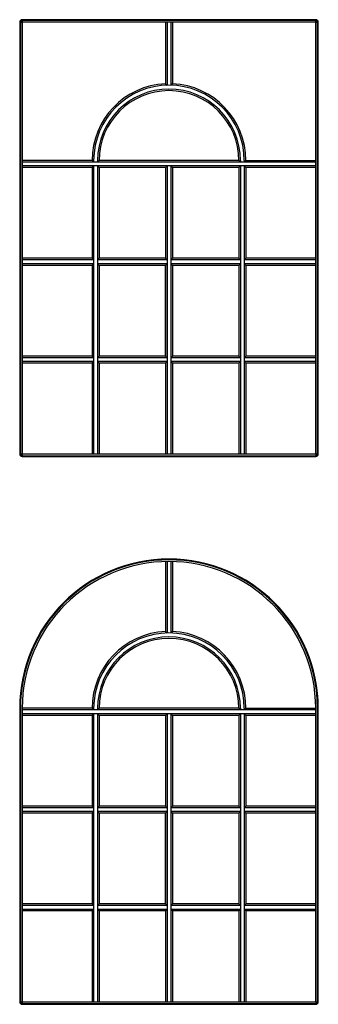
# Model space of a CAD drawing. Units: millimetres. Extents: x -70001 to -61718, y -13946 to -8401.
# Drawn here: x -70001 to -69238, y -13946 to -11430 of the extents above; entities that cross this region are included whole.
import ezdxf

# ---------------------------------------------------------------- set-up
doc = ezdxf.new("R2010")
doc.units = ezdxf.units.MM

msp = doc.modelspace()

# ---------------------------------------------------------------- hatches: boundary and pattern name
for points in [[(-69994.7, -11436.6), (-69994.7, -11430.1, 0.414214), (-70001.2, -11436.6)], [(-69244.7, -11430.1), (-69244.7, -11436.6), (-69238.2, -11436.6, 0.414214)], [(-69994.7, -12539.9), (-70001.2, -12539.9, 0.414214), (-69994.7, -12546.4)], [(-69994.7, -12539.9), (-70001.2, -12539.9, 0.414214), (-69994.7, -12546.4)], [(-69238.2, -12539.9), (-69244.7, -12539.9), (-69244.7, -12546.4, 0.414214)], [(-69238.2, -12539.9), (-69244.7, -12539.9), (-69244.7, -12546.4, 0.414214)], [(-69994.7, -13939.9), (-70001.2, -13939.9, 0.414214), (-69994.7, -13946.4)], [(-69994.7, -13939.9), (-70001.2, -13939.9, 0.414214), (-69994.7, -13946.4)], [(-69238.2, -13939.9), (-69244.7, -13939.9), (-69244.7, -13946.4, 0.414214)], [(-69238.2, -13939.9), (-69244.7, -13939.9), (-69244.7, -13946.4, 0.414214)]]:
    msp.add_hatch(color=256).paths.add_polyline_path(points)

# ---------------------------------------------------------------- linework, layer by layer
for p, q in [((-70001.2, -11436.6), (-70001.2, -12539.9)), ((-70001.2, -11436.6), (-70001.2, -11436.6)), ((-70001.2, -11436.6), (-69994.7, -11436.6)), ((-69999.2, -11436.6), (-69999.2, -12539.9)), ((-69244.7, -11430.1), (-69994.7, -11430.1)), ((-69994.7, -11430.1), (-69994.7, -11436.6)), ((-69244.7, -11432.1), (-69994.7, -11432.1)), ((-69994.7, -11436.6), (-69994.7, -12539.9)), ((-69994.7, -11436.6), (-69994.7, -12539.9)), ((-69244.7, -11436.6), (-69994.7, -11436.6)), ((-69628.7, -11436.6), (-69628.7, -11593.6)), ((-69624.7, -11436.6), (-69624.7, -11597.4)), ((-69614.7, -11436.6), (-69614.7, -11597.4)), ((-69610.7, -11436.6), (-69610.7, -11593.6)), ((-69244.7, -11436.6), (-69244.7, -11430.1)), ((-69244.7, -12539.9), (-69244.7, -11436.6)), ((-69244.7, -12539.9), (-69244.7, -11436.6)), ((-69244.7, -11436.6), (-69238.2, -11436.6)), ((-69240.2, -12539.9), (-69240.2, -11436.6)), ((-69240.2, -12539.9), (-69240.2, -11436.6)), ((-69238.2, -12539.9), (-69238.2, -11436.6)), ((-69238.2, -12539.9), (-69238.2, -11436.6)), ((-69628.7, -11593.6), (-69624.7, -11597.4)), ((-69610.7, -11593.6), (-69614.7, -11597.4)), ((-70001.2, -11789.9), (-70001.2, -12539.9)), ((-69999.2, -11789.9), (-69999.2, -12539.9)), ((-69862.7, -11789.9), (-69994.7, -11789.9)), ((-69816.2, -11789.9), (-69994.7, -11789.9)), ((-69858.7, -11793.9), (-69994.7, -11793.9)), ((-69244.7, -11793.9), (-69994.7, -11793.9)), ((-69816.2, -11789.9), (-69812.2, -11793.9)), ((-69816.2, -11789.9), (-69812.2, -11793.9)), ((-69812.2, -11789.9), (-69812.2, -11793.9)), ((-69802.2, -11789.9), (-69802.2, -11793.9)), ((-69798.2, -11789.9), (-69802.2, -11793.9)), ((-69441.2, -11789.9), (-69798.2, -11789.9)), ((-69441.2, -11789.9), (-69437.2, -11793.9)), ((-69437.2, -11789.9), (-69437.2, -11793.9)), ((-69423.2, -11789.9), (-69427.2, -11793.9)), ((-69427.2, -11789.9), (-69427.2, -11793.9)), ((-69423.2, -11789.9), (-69427.2, -11793.9)), ((-69423.2, -11789.9), (-69244.7, -11789.9)), ((-69858.7, -11803.9), (-69994.7, -11803.9)), ((-69244.7, -11803.9), (-69994.7, -11803.9)), ((-69862.7, -11807.9), (-69994.7, -11807.9)), ((-69816.2, -11807.9), (-69994.7, -11807.9)), ((-69816.2, -11807.9), (-69812.2, -11803.9)), ((-69816.2, -11807.9), (-69812.2, -11803.9)), ((-69816.2, -11807.9), (-69816.2, -12039.9)), ((-69816.2, -11807.9), (-69816.2, -12039.9)), ((-69812.2, -11803.9), (-69812.2, -12539.9)), ((-69802.2, -11803.9), (-69802.2, -12539.9)), ((-69798.2, -11807.9), (-69802.2, -11803.9)), ((-69798.2, -11807.9), (-69798.2, -12039.9)), ((-69628.7, -11807.9), (-69798.2, -11807.9)), ((-69798.2, -11807.9), (-69798.2, -12039.9)), ((-69628.7, -11807.9), (-69624.7, -11803.9)), ((-69628.7, -11807.9), (-69628.7, -12039.9)), ((-69624.7, -11803.9), (-69624.7, -12539.9)), ((-69614.7, -11803.9), (-69614.7, -12539.9)), ((-69610.7, -11807.9), (-69614.7, -11803.9)), ((-69610.7, -11807.9), (-69610.7, -12039.9)), ((-69441.2, -11807.9), (-69610.7, -11807.9)), ((-69441.2, -11807.9), (-69437.2, -11803.9)), ((-69441.2, -11807.9), (-69441.2, -12039.9)), ((-69441.2, -11807.9), (-69441.2, -12039.9)), ((-69437.2, -11803.9), (-69437.2, -12539.9)), ((-69423.2, -11807.9), (-69427.2, -11803.9)), ((-69427.2, -11803.9), (-69427.2, -12539.9)), ((-69423.2, -11807.9), (-69427.2, -11803.9)), ((-69423.2, -11807.9), (-69423.2, -12039.9)), ((-69244.7, -11807.9), (-69423.2, -11807.9)), ((-69423.2, -11807.9), (-69423.2, -12039.9)), ((-69244.7, -11807.9), (-69376.7, -11807.9)), ((-69816.2, -12039.9), (-69994.7, -12039.9)), ((-69816.2, -12039.9), (-69994.7, -12039.9)), ((-69812.2, -12043.9), (-69994.7, -12043.9)), ((-69812.2, -12043.9), (-69994.7, -12043.9)), ((-69816.2, -12039.9), (-69812.2, -12043.9)), ((-69816.2, -12039.9), (-69812.2, -12043.9)), ((-69798.2, -12039.9), (-69802.2, -12043.9)), ((-69624.7, -12043.9), (-69802.2, -12043.9)), ((-69628.7, -12039.9), (-69798.2, -12039.9)), ((-69628.7, -12039.9), (-69624.7, -12043.9)), ((-69614.7, -12043.9), (-69610.7, -12039.9)), ((-69437.2, -12043.9), (-69614.7, -12043.9)), ((-69441.2, -12039.9), (-69610.7, -12039.9)), ((-69441.2, -12039.9), (-69437.2, -12043.9)), ((-69423.2, -12039.9), (-69427.2, -12043.9)), ((-69423.2, -12039.9), (-69427.2, -12043.9)), ((-69244.7, -12043.9), (-69427.2, -12043.9)), ((-69244.7, -12039.9), (-69423.2, -12039.9)), ((-69244.7, -12043.9), (-69380.7, -12043.9)), ((-69244.7, -12039.9), (-69376.7, -12039.9)), ((-69812.2, -12053.9), (-69994.7, -12053.9)), ((-69812.2, -12053.9), (-69994.7, -12053.9)), ((-69816.2, -12057.9), (-69994.7, -12057.9)), ((-69816.2, -12057.9), (-69994.7, -12057.9)), ((-69816.2, -12057.9), (-69812.2, -12053.9)), ((-69816.2, -12057.9), (-69812.2, -12053.9)), ((-69816.2, -12057.9), (-69816.2, -12289.9)), ((-69816.2, -12057.9), (-69816.2, -12289.9)), ((-69624.7, -12053.9), (-69802.2, -12053.9)), ((-69798.2, -12057.9), (-69802.2, -12053.9)), ((-69628.7, -12057.9), (-69798.2, -12057.9)), ((-69798.2, -12057.9), (-69798.2, -12289.9)), ((-69798.2, -12057.9), (-69798.2, -12057.9)), ((-69628.7, -12057.9), (-69624.7, -12053.9)), ((-69628.7, -12057.9), (-69628.7, -12289.9)), ((-69628.7, -12289.9), (-69628.7, -12057.9)), ((-69437.2, -12053.9), (-69614.7, -12053.9)), ((-69610.7, -12057.9), (-69614.7, -12053.9)), ((-69610.7, -12057.9), (-69610.7, -12289.9)), ((-69441.2, -12057.9), (-69610.7, -12057.9)), ((-69441.2, -12057.9), (-69437.2, -12053.9)), ((-69441.2, -12057.9), (-69441.2, -12289.9)), ((-69423.2, -12057.9), (-69427.2, -12053.9)), ((-69244.7, -12053.9), (-69427.2, -12053.9)), ((-69423.2, -12057.9), (-69427.2, -12053.9)), ((-69423.2, -12057.9), (-69423.2, -12289.9)), ((-69244.7, -12057.9), (-69423.2, -12057.9)), ((-69423.2, -12057.9), (-69423.2, -12289.9)), ((-69244.7, -12053.9), (-69380.7, -12053.9)), ((-69244.7, -12057.9), (-69376.7, -12057.9)), ((-69862.7, -12289.9), (-69994.7, -12289.9)), ((-69816.2, -12289.9), (-69994.7, -12289.9)), ((-69858.7, -12293.9), (-69994.7, -12293.9)), ((-69812.2, -12293.9), (-69994.7, -12293.9)), ((-69858.7, -12303.9), (-69994.7, -12303.9)), ((-69812.2, -12303.9), (-69994.7, -12303.9)), ((-69816.2, -12289.9), (-69812.2, -12293.9)), ((-69816.2, -12289.9), (-69812.2, -12293.9)), ((-69816.2, -12307.9), (-69812.2, -12303.9)), ((-69816.2, -12307.9), (-69812.2, -12303.9)), ((-69798.2, -12289.9), (-69802.2, -12293.9)), ((-69624.7, -12293.9), (-69802.2, -12293.9)), ((-69624.7, -12303.9), (-69802.2, -12303.9)), ((-69798.2, -12307.9), (-69802.2, -12303.9)), ((-69628.7, -12289.9), (-69798.2, -12289.9)), ((-69628.7, -12289.9), (-69624.7, -12293.9)), ((-69628.7, -12307.9), (-69624.7, -12303.9)), ((-69610.7, -12289.9), (-69614.7, -12293.9)), ((-69437.2, -12293.9), (-69614.7, -12293.9)), ((-69437.2, -12303.9), (-69614.7, -12303.9)), ((-69610.7, -12307.9), (-69614.7, -12303.9)), ((-69441.2, -12289.9), (-69610.7, -12289.9)), ((-69441.2, -12289.9), (-69437.2, -12293.9)), ((-69441.2, -12307.9), (-69437.2, -12303.9)), ((-69423.2, -12289.9), (-69427.2, -12293.9)), ((-69423.2, -12289.9), (-69427.2, -12293.9)), ((-69244.7, -12293.9), (-69427.2, -12293.9)), ((-69244.7, -12293.9), (-69427.2, -12293.9)), ((-69244.7, -12303.9), (-69427.2, -12303.9)), ((-69423.2, -12307.9), (-69427.2, -12303.9)), ((-69244.7, -12303.9), (-69427.2, -12303.9)), ((-69423.2, -12307.9), (-69427.2, -12303.9)), ((-69244.7, -12289.9), (-69423.2, -12289.9)), ((-69244.7, -12289.9), (-69423.2, -12289.9)), ((-69862.7, -12307.9), (-69994.7, -12307.9)), ((-69816.2, -12307.9), (-69994.7, -12307.9)), ((-69816.2, -12307.9), (-69816.2, -12539.9)), ((-69816.2, -12307.9), (-69816.2, -12539.9)), ((-69628.7, -12307.9), (-69798.2, -12307.9)), ((-69798.2, -12307.9), (-69798.2, -12539.9)), ((-69628.7, -12307.9), (-69628.7, -12539.9)), ((-69610.7, -12307.9), (-69610.7, -12539.9)), ((-69441.2, -12307.9), (-69610.7, -12307.9)), ((-69441.2, -12307.9), (-69441.2, -12539.9)), ((-69244.7, -12307.9), (-69423.2, -12307.9)), ((-69423.2, -12307.9), (-69423.2, -12539.9)), ((-69244.7, -12307.9), (-69423.2, -12307.9)), ((-69423.2, -12307.9), (-69423.2, -12539.9)), ((-70001.2, -12539.9), (-69994.7, -12539.9)), ((-70001.2, -12539.9), (-69994.7, -12539.9)), ((-69994.7, -12539.9), (-69994.7, -12546.4)), ((-69994.7, -12539.9), (-69244.7, -12539.9)), ((-69994.7, -12539.9), (-69994.7, -12546.4)), ((-69994.7, -12539.9), (-69244.7, -12539.9)), ((-69994.7, -12544.4), (-69244.7, -12544.4)), ((-69994.7, -12544.4), (-69244.7, -12544.4)), ((-69994.7, -12546.4), (-69244.7, -12546.4)), ((-69994.7, -12546.4), (-69244.7, -12546.4)), ((-69244.7, -12539.9), (-69244.7, -12546.4)), ((-69244.7, -12539.9), (-69238.2, -12539.9)), ((-69244.7, -12539.9), (-69244.7, -12546.4)), ((-69244.7, -12539.9), (-69238.2, -12539.9)), ((-69628.7, -12815), (-69628.7, -12993.6)), ((-69624.7, -12814.9), (-69624.7, -12997.4)), ((-69614.7, -12814.9), (-69614.7, -12997.4)), ((-69610.7, -12815), (-69610.7, -12993.6)), ((-69628.7, -12993.6), (-69624.7, -12997.4)), ((-69610.7, -12993.6), (-69614.7, -12997.4)), ((-70001.2, -13189.9), (-70001.2, -13939.9)), ((-70001.2, -13189.9), (-70001.2, -13939.9)), ((-69999.2, -13189.9), (-69999.2, -13939.9)), ((-69999.2, -13189.9), (-69999.2, -13939.9)), ((-69994.7, -13189.9), (-69994.7, -13939.9)), ((-69862.7, -13189.9), (-69994.7, -13189.9)), ((-69994.7, -13189.9), (-69994.7, -13939.9)), ((-69816.2, -13189.9), (-69994.7, -13189.9)), ((-69858.7, -13193.9), (-69994.7, -13193.9)), ((-69244.7, -13193.9), (-69994.7, -13193.9)), ((-69858.7, -13203.9), (-69994.7, -13203.9)), ((-69244.7, -13203.9), (-69994.7, -13203.9)), ((-69862.7, -13207.9), (-69994.7, -13207.9)), ((-69816.2, -13207.9), (-69994.7, -13207.9)), ((-69816.2, -13189.9), (-69812.2, -13193.9)), ((-69816.2, -13189.9), (-69812.2, -13193.9)), ((-69816.2, -13207.9), (-69812.2, -13203.9)), ((-69816.2, -13207.9), (-69812.2, -13203.9)), ((-69816.2, -13207.9), (-69816.2, -13439.9)), ((-69816.2, -13207.9), (-69816.2, -13439.9)), ((-69812.2, -13189.9), (-69812.2, -13193.9)), ((-69812.2, -13203.9), (-69812.2, -13939.9)), ((-69802.2, -13189.9), (-69802.2, -13193.9)), ((-69798.2, -13189.9), (-69802.2, -13193.9)), ((-69802.2, -13203.9), (-69802.2, -13939.9)), ((-69798.2, -13207.9), (-69802.2, -13203.9)), ((-69441.2, -13189.9), (-69798.2, -13189.9)), ((-69798.2, -13207.9), (-69798.2, -13439.9)), ((-69628.7, -13207.9), (-69798.2, -13207.9)), ((-69798.2, -13207.9), (-69798.2, -13439.9)), ((-69628.7, -13207.9), (-69624.7, -13203.9)), ((-69628.7, -13207.9), (-69628.7, -13439.9)), ((-69624.7, -13203.9), (-69624.7, -13939.9)), ((-69614.7, -13203.9), (-69614.7, -13939.9)), ((-69610.7, -13207.9), (-69614.7, -13203.9)), ((-69610.7, -13207.9), (-69610.7, -13439.9)), ((-69441.2, -13207.9), (-69610.7, -13207.9)), ((-69441.2, -13189.9), (-69437.2, -13193.9)), ((-69441.2, -13207.9), (-69437.2, -13203.9)), ((-69441.2, -13207.9), (-69441.2, -13439.9)), ((-69441.2, -13207.9), (-69441.2, -13439.9)), ((-69437.2, -13189.9), (-69437.2, -13193.9)), ((-69437.2, -13203.9), (-69437.2, -13939.9)), ((-69423.2, -13189.9), (-69427.2, -13193.9)), ((-69427.2, -13189.9), (-69427.2, -13193.9)), ((-69423.2, -13189.9), (-69427.2, -13193.9)), ((-69423.2, -13207.9), (-69427.2, -13203.9)), ((-69427.2, -13203.9), (-69427.2, -13939.9)), ((-69423.2, -13207.9), (-69427.2, -13203.9)), ((-69423.2, -13189.9), (-69244.7, -13189.9)), ((-69423.2, -13207.9), (-69423.2, -13439.9)), ((-69244.7, -13207.9), (-69423.2, -13207.9)), ((-69423.2, -13207.9), (-69423.2, -13439.9)), ((-69244.7, -13207.9), (-69376.7, -13207.9)), ((-69244.7, -13939.9), (-69244.7, -13189.9)), ((-69244.7, -13939.9), (-69244.7, -13189.9)), ((-69240.2, -13939.9), (-69240.2, -13189.9)), ((-69240.2, -13939.9), (-69240.2, -13189.9)), ((-69238.2, -13939.9), (-69238.2, -13189.9)), ((-69238.2, -13939.9), (-69238.2, -13189.9)), ((-69816.2, -13439.9), (-69994.7, -13439.9)), ((-69816.2, -13439.9), (-69994.7, -13439.9)), ((-69812.2, -13443.9), (-69994.7, -13443.9)), ((-69812.2, -13443.9), (-69994.7, -13443.9)), ((-69812.2, -13453.9), (-69994.7, -13453.9)), ((-69812.2, -13453.9), (-69994.7, -13453.9)), ((-69816.2, -13457.9), (-69994.7, -13457.9)), ((-69816.2, -13457.9), (-69994.7, -13457.9)), ((-69816.2, -13439.9), (-69812.2, -13443.9)), ((-69816.2, -13439.9), (-69812.2, -13443.9)), ((-69816.2, -13457.9), (-69812.2, -13453.9)), ((-69816.2, -13457.9), (-69812.2, -13453.9)), ((-69816.2, -13457.9), (-69816.2, -13689.9)), ((-69816.2, -13457.9), (-69816.2, -13689.9)), ((-69798.2, -13439.9), (-69802.2, -13443.9)), ((-69624.7, -13443.9), (-69802.2, -13443.9)), ((-69624.7, -13453.9), (-69802.2, -13453.9)), ((-69798.2, -13457.9), (-69802.2, -13453.9)), ((-69628.7, -13439.9), (-69798.2, -13439.9)), ((-69628.7, -13457.9), (-69798.2, -13457.9)), ((-69798.2, -13457.9), (-69798.2, -13689.9)), ((-69798.2, -13457.9), (-69798.2, -13457.9)), ((-69628.7, -13439.9), (-69624.7, -13443.9)), ((-69628.7, -13457.9), (-69624.7, -13453.9)), ((-69628.7, -13457.9), (-69628.7, -13689.9)), ((-69628.7, -13689.9), (-69628.7, -13457.9)), ((-69614.7, -13443.9), (-69610.7, -13439.9)), ((-69437.2, -13443.9), (-69614.7, -13443.9)), ((-69437.2, -13453.9), (-69614.7, -13453.9)), ((-69610.7, -13457.9), (-69614.7, -13453.9)), ((-69441.2, -13439.9), (-69610.7, -13439.9)), ((-69610.7, -13457.9), (-69610.7, -13689.9)), ((-69441.2, -13457.9), (-69610.7, -13457.9)), ((-69441.2, -13439.9), (-69437.2, -13443.9)), ((-69441.2, -13457.9), (-69437.2, -13453.9)), ((-69441.2, -13457.9), (-69441.2, -13689.9)), ((-69423.2, -13439.9), (-69427.2, -13443.9)), ((-69423.2, -13439.9), (-69427.2, -13443.9)), ((-69244.7, -13443.9), (-69427.2, -13443.9)), ((-69423.2, -13457.9), (-69427.2, -13453.9)), ((-69244.7, -13453.9), (-69427.2, -13453.9)), ((-69423.2, -13457.9), (-69427.2, -13453.9)), ((-69244.7, -13439.9), (-69423.2, -13439.9)), ((-69423.2, -13457.9), (-69423.2, -13689.9)), ((-69244.7, -13457.9), (-69423.2, -13457.9)), ((-69423.2, -13457.9), (-69423.2, -13689.9)), ((-69244.7, -13443.9), (-69380.7, -13443.9)), ((-69244.7, -13453.9), (-69380.7, -13453.9)), ((-69244.7, -13439.9), (-69376.7, -13439.9)), ((-69244.7, -13457.9), (-69376.7, -13457.9)), ((-69862.7, -13689.9), (-69994.7, -13689.9)), ((-69816.2, -13689.9), (-69994.7, -13689.9)), ((-69858.7, -13693.9), (-69994.7, -13693.9)), ((-69812.2, -13693.9), (-69994.7, -13693.9)), ((-69858.7, -13703.9), (-69994.7, -13703.9)), ((-69812.2, -13703.9), (-69994.7, -13703.9)), ((-69862.7, -13707.9), (-69994.7, -13707.9)), ((-69816.2, -13707.9), (-69994.7, -13707.9)), ((-69816.2, -13689.9), (-69812.2, -13693.9)), ((-69816.2, -13689.9), (-69812.2, -13693.9)), ((-69816.2, -13707.9), (-69812.2, -13703.9)), ((-69816.2, -13707.9), (-69812.2, -13703.9)), ((-69816.2, -13707.9), (-69816.2, -13939.9)), ((-69816.2, -13707.9), (-69816.2, -13939.9)), ((-69798.2, -13689.9), (-69802.2, -13693.9)), ((-69624.7, -13693.9), (-69802.2, -13693.9)), ((-69624.7, -13703.9), (-69802.2, -13703.9)), ((-69798.2, -13707.9), (-69802.2, -13703.9)), ((-69628.7, -13689.9), (-69798.2, -13689.9)), ((-69628.7, -13707.9), (-69798.2, -13707.9)), ((-69798.2, -13707.9), (-69798.2, -13939.9)), ((-69628.7, -13689.9), (-69624.7, -13693.9)), ((-69628.7, -13707.9), (-69624.7, -13703.9)), ((-69628.7, -13707.9), (-69628.7, -13939.9)), ((-69610.7, -13689.9), (-69614.7, -13693.9)), ((-69437.2, -13693.9), (-69614.7, -13693.9)), ((-69437.2, -13703.9), (-69614.7, -13703.9)), ((-69610.7, -13707.9), (-69614.7, -13703.9)), ((-69441.2, -13689.9), (-69610.7, -13689.9)), ((-69610.7, -13707.9), (-69610.7, -13939.9)), ((-69441.2, -13707.9), (-69610.7, -13707.9)), ((-69441.2, -13689.9), (-69437.2, -13693.9)), ((-69441.2, -13707.9), (-69437.2, -13703.9)), ((-69441.2, -13707.9), (-69441.2, -13939.9)), ((-69423.2, -13689.9), (-69427.2, -13693.9)), ((-69423.2, -13689.9), (-69427.2, -13693.9)), ((-69244.7, -13693.9), (-69427.2, -13693.9)), ((-69244.7, -13693.9), (-69427.2, -13693.9)), ((-69244.7, -13703.9), (-69427.2, -13703.9)), ((-69423.2, -13707.9), (-69427.2, -13703.9)), ((-69244.7, -13703.9), (-69427.2, -13703.9)), ((-69423.2, -13707.9), (-69427.2, -13703.9)), ((-69244.7, -13689.9), (-69423.2, -13689.9)), ((-69244.7, -13689.9), (-69423.2, -13689.9)), ((-69244.7, -13707.9), (-69423.2, -13707.9)), ((-69423.2, -13707.9), (-69423.2, -13939.9)), ((-69244.7, -13707.9), (-69423.2, -13707.9)), ((-69423.2, -13707.9), (-69423.2, -13939.9)), ((-70001.2, -13939.9), (-69994.7, -13939.9)), ((-70001.2, -13939.9), (-69994.7, -13939.9)), ((-69994.7, -13939.9), (-69994.7, -13946.4)), ((-69994.7, -13939.9), (-69244.7, -13939.9)), ((-69994.7, -13939.9), (-69994.7, -13946.4)), ((-69994.7, -13939.9), (-69244.7, -13939.9)), ((-69244.7, -13939.9), (-69244.7, -13946.4)), ((-69244.7, -13939.9), (-69238.2, -13939.9)), ((-69244.7, -13939.9), (-69244.7, -13946.4)), ((-69244.7, -13939.9), (-69238.2, -13939.9)), ((-69994.7, -13944.4), (-69244.7, -13944.4)), ((-69994.7, -13944.4), (-69244.7, -13944.4)), ((-69994.7, -13946.4), (-69244.7, -13946.4)), ((-69994.7, -13946.4), (-69244.7, -13946.4))]:
    msp.add_line(p, q)
for centre, radius, start, end in [((-69994.7, -11436.6), 6.5, 90, 180), ((-69244.7, -11436.6), 6.5, 0, 90), ((-69619.7, -11789.9), 196.5, 92.6252, 180), ((-69619.7, -11789.9), 192.5, 0, 180), ((-69619.7, -11789.9), 196.5, 0, 87.3748), ((-69619.7, -11789.9), 182.5, 0, 180), ((-69619.7, -11789.9), 178.5, 0, 180), ((-69994.7, -12539.9), 6.5, 180, 270), ((-69994.7, -12539.9), 6.5, 180, 270), ((-69244.7, -12539.9), 6.5, 270, 0), ((-69244.7, -12539.9), 6.5, 270, 0), ((-69619.7, -13189.9), 381.5, 0, 180), ((-69619.7, -13189.9), 379.5, 0, 180), ((-69619.7, -13189.9), 375, 0, 180), ((-69619.7, -13189.9), 196.5, 92.6252, 180), ((-69619.7, -13189.9), 192.5, 0, 180), ((-69619.7, -13189.9), 182.5, 0, 180), ((-69619.7, -13189.9), 196.5, 0, 87.3748), ((-69619.7, -13189.9), 178.5, 360, 180), ((-69994.7, -13939.9), 6.5, 180, 270), ((-69994.7, -13939.9), 6.5, 180, 270), ((-69244.7, -13939.9), 6.5, 270, 0), ((-69244.7, -13939.9), 6.5, 270, 0)]:
    msp.add_arc(centre, radius, start, end)

doc.saveas('drawing.dxf')
